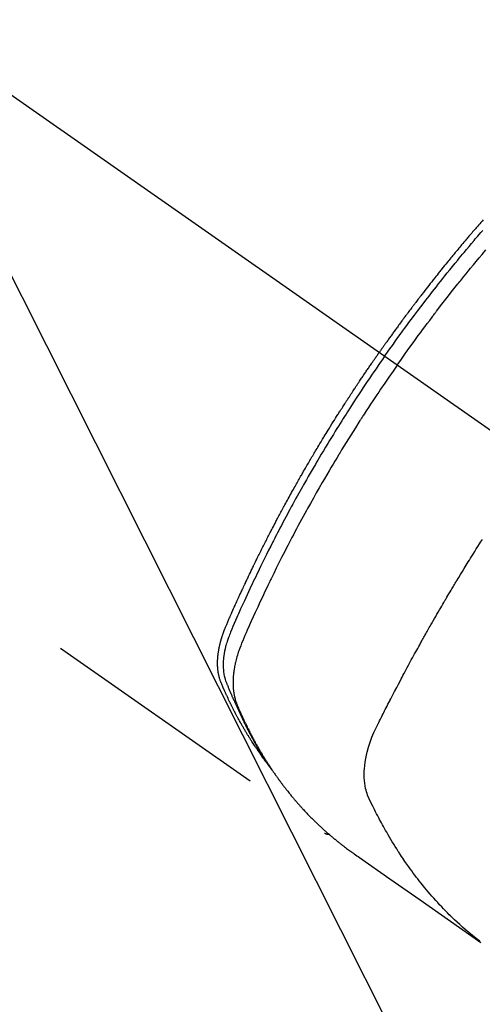
# Model space of a CAD drawing. Extents: x 27948 to 54421, y -25 to 8845.
# Drawn here: x 45039 to 45064, y 7119 to 7173 of the extents above; entities that cross this region are included whole.
import ezdxf

# ---------------------------------------------------------------- set-up
doc = ezdxf.new("R2010")
doc.units = 0
doc.header["$LTSCALE"] = 50
doc.header["$MEASUREMENT"] = 0
doc.linetypes.add('CENTER2', pattern=[1.125, 0.75, -0.125, 0.125, -0.125])
doc.linetypes.add('HIDDEN', pattern=[0.375, 0.25, -0.125])
doc.layers.get('0').update_dxf_attribs({"linetype": 'CONTINUOUS'})
doc.layers.get('DEFPOINTS').update_dxf_attribs({"color": 146, "linetype": 'CONTINUOUS'})
for name, color, linetype in [('150-機器', 8, 'CONTINUOUS'), ('160-文字', 254, 'CONTINUOUS'), ('166-寸法B', 11, 'CONTINUOUS')]:
    doc.layers.add(name, color=color, linetype=linetype)
doc.styles.add('KH001', font='txt')
doc.dimstyles.new('KH1xx030', dxfattribs={"dimscale": 30, "dimtxt": 2, "dimasz": 0.6, "dimexe": 0.3, "dimexo": 1.2, "dimgap": 0.5, "dimtad": 3, "dimdec": 1, "dimdsep": 46, "dimlunit": 6, "dimtxsty": 'KH001', "dimblk": 'DOT', "dimcen": 1, "dimdle": 1, "dimclrd": 256, "dimclre": 256, "dimclrt": 256, "dimadec": 0, "dimazin": 0, "dimtfac": 1, "dimtdec": 1, "dimtix": 1, "dimtmove": 2, "dimatfit": 3, "dimldrblk": 'CLOSEDBLANK', "dimfxl": 1, "dimtolj": 1, "dimtzin": 0, "dimlwd": -1, "dimlwe": -1, "dimarcsym": 0})

# ---------------------------------------------------------------- blocks, each defined once
blk = doc.blocks.new('F402_H')
at = {"layer": '150-機器', "color": 13, "linetype": 'CENTER2'}
blk.add_line((0, 0), (244.018, -170.863), dxfattribs=at)
at = {"layer": '150-機器', "color": 13, "linetype": 'HIDDEN'}
blk.add_line((140.96, -126.704), (201.303, -168.957), dxfattribs=at)
for points in [[(209.852, -135.844), (209.789, -135.915), (209.727, -135.987), (209.665, -136.058), (209.603, -136.13), (209.541, -136.202), (209.479, -136.273), (209.429, -136.331), (209.38, -136.389), (209.33, -136.447), (209.281, -136.504), (209.231, -136.563), (209.181, -136.621), (209.132, -136.679), (209.082, -136.737), (209.046, -136.781), (209.009, -136.824), (208.972, -136.868), (208.935, -136.911), (208.873, -136.984), (208.812, -137.057), (208.75, -137.13), (208.689, -137.203), (208.64, -137.262), (208.592, -137.321), (208.543, -137.379), (208.494, -137.438), (208.446, -137.497), (208.397, -137.555), (208.348, -137.614), (208.299, -137.673), (208.251, -137.732), (208.202, -137.79), (208.154, -137.849), (208.105, -137.908), (208.057, -137.967), (208.009, -138.027), (207.961, -138.086), (207.913, -138.145), (207.841, -138.234), (207.768, -138.323), (207.696, -138.412), (207.624, -138.502), (207.588, -138.546), (207.552, -138.591), (207.517, -138.635), (207.481, -138.68), (207.421, -138.755), (207.362, -138.83), (207.302, -138.905), (207.243, -138.98), (207.16, -139.085), (207.077, -139.19), (206.994, -139.295), (206.912, -139.401), (206.841, -139.491), (206.77, -139.582), (206.7, -139.673), (206.629, -139.764), (206.594, -139.81), (206.559, -139.855), (206.523, -139.901), (206.488, -139.947), (206.459, -139.985), (206.429, -140.024), (206.399, -140.063), (206.37, -140.101), (206.33, -140.154), (206.289, -140.207), (206.249, -140.26), (206.208, -140.313), (206.185, -140.344), (206.162, -140.375), (206.138, -140.406), (206.115, -140.436), (206.091, -140.467), (206.068, -140.497), (206.045, -140.528), (206.022, -140.559), (206.01, -140.574), (205.999, -140.59), (205.987, -140.605), (205.976, -140.62), (205.93, -140.682), (205.884, -140.744), (205.838, -140.805), (205.792, -140.866), (205.769, -140.897), (205.746, -140.928), (205.723, -140.959), (205.7, -140.989), (205.665, -141.035), (205.631, -141.082), (205.596, -141.128), (205.562, -141.174), (205.539, -141.205), (205.516, -141.236), (205.493, -141.267), (205.47, -141.298), (205.425, -141.359), (205.379, -141.421), (205.334, -141.483), (205.289, -141.544), (205.255, -141.591), (205.221, -141.638), (205.187, -141.684), (205.154, -141.731), (205.12, -141.777), (205.086, -141.824), (205.052, -141.871), (205.018, -141.917), (204.984, -141.964), (204.95, -142.01), (204.916, -142.057), (204.883, -142.104), (204.849, -142.15), (204.816, -142.197), (204.782, -142.244), (204.749, -142.291), (204.716, -142.338), (204.682, -142.385), (204.649, -142.431), (204.616, -142.478), (204.593, -142.509), (204.571, -142.541), (204.549, -142.572), (204.527, -142.603), (204.502, -142.638), (204.478, -142.672), (204.453, -142.707), (204.429, -142.742), (204.414, -142.762), (204.4, -142.782), (204.386, -142.802), (204.371, -142.823), (204.355, -142.846), (204.338, -142.87), (204.322, -142.893), (204.305, -142.917), (204.289, -142.94), (204.272, -142.963), (204.256, -142.987), (204.24, -143.01)], [(204.534, -143.216), (204.651, -143.05), (204.768, -142.884), (204.885, -142.718), (205.003, -142.552), (205.126, -142.381), (205.25, -142.21), (205.374, -142.039), (205.498, -141.868), (205.613, -141.71), (205.729, -141.552), (205.845, -141.395), (205.962, -141.237), (206.136, -141.004), (206.311, -140.771), (206.487, -140.539), (206.664, -140.307), (206.752, -140.192), (206.841, -140.078), (206.929, -139.963), (207.018, -139.849), (207.119, -139.719), (207.221, -139.588), (207.323, -139.459), (207.425, -139.329), (207.546, -139.176), (207.667, -139.023), (207.789, -138.87), (207.911, -138.718), (208.052, -138.543), (208.193, -138.368), (208.335, -138.194), (208.478, -138.02), (208.563, -137.916), (208.649, -137.812), (208.735, -137.708), (208.821, -137.605), (208.955, -137.444), (209.089, -137.284), (209.224, -137.124), (209.359, -136.964), (209.427, -136.884), (209.495, -136.804), (209.563, -136.725), (209.631, -136.645), (209.728, -136.532), (209.826, -136.419)], [(205.21, -143.69), (205.437, -143.368), (205.665, -143.048), (205.894, -142.727), (206.124, -142.408), (206.236, -142.255), (206.348, -142.102), (206.461, -141.949), (206.574, -141.796), (206.703, -141.622), (206.833, -141.448), (206.964, -141.275), (207.094, -141.101), (207.127, -141.058), (207.159, -141.015), (207.192, -140.972), (207.225, -140.929), (207.253, -140.891), (207.282, -140.854), (207.31, -140.817), (207.339, -140.78), (207.624, -140.409), (207.911, -140.04), (208.2, -139.673), (208.49, -139.306), (208.54, -139.243), (208.591, -139.18), (208.642, -139.117), (208.692, -139.054), (208.811, -138.907), (208.93, -138.76), (209.049, -138.613), (209.169, -138.467), (209.323, -138.279), (209.478, -138.092), (209.633, -137.906), (209.789, -137.72), (209.997, -137.473)], [(198.111, -165.067), (198.069, -165.013), (198.028, -164.96), (197.987, -164.906), (197.947, -164.852), (197.913, -164.806), (197.88, -164.76), (197.847, -164.714), (197.815, -164.667), (197.801, -164.648), (197.788, -164.628), (197.774, -164.609), (197.761, -164.59), (197.739, -164.558), (197.717, -164.527), (197.695, -164.496), (197.674, -164.465), (197.655, -164.438), (197.636, -164.41), (197.617, -164.383), (197.599, -164.355), (197.577, -164.323), (197.556, -164.291), (197.535, -164.259), (197.514, -164.227), (197.477, -164.172), (197.44, -164.116), (197.403, -164.06), (197.367, -164.004), (197.351, -163.98), (197.336, -163.956), (197.321, -163.932), (197.305, -163.908), (197.29, -163.883), (197.275, -163.859), (197.259, -163.834), (197.244, -163.81), (197.229, -163.785), (197.213, -163.76), (197.198, -163.735), (197.183, -163.711), (197.172, -163.695), (197.162, -163.678), (197.152, -163.662), (197.142, -163.646), (197.122, -163.613), (197.102, -163.58), (197.082, -163.547), (197.063, -163.514), (197.048, -163.489), (197.032, -163.464), (197.017, -163.439), (197.002, -163.414), (196.982, -163.381), (196.963, -163.347), (196.944, -163.314), (196.924, -163.28), (196.91, -163.255), (196.895, -163.23), (196.88, -163.205), (196.866, -163.18), (196.851, -163.154), (196.837, -163.129), (196.822, -163.103), (196.808, -163.078), (196.798, -163.061), (196.788, -163.044), (196.779, -163.027), (196.769, -163.01), (196.76, -162.993), (196.75, -162.976), (196.741, -162.959), (196.731, -162.942), (196.708, -162.899), (196.684, -162.856), (196.66, -162.814), (196.637, -162.771), (196.618, -162.737), (196.599, -162.702), (196.581, -162.668), (196.562, -162.634), (196.544, -162.599), (196.525, -162.564), (196.507, -162.529), (196.488, -162.494), (196.477, -162.472), (196.466, -162.45), (196.454, -162.428), (196.443, -162.406), (196.423, -162.367), (196.403, -162.328), (196.383, -162.288), (196.363, -162.249), (196.345, -162.214), (196.327, -162.179), (196.309, -162.143), (196.291, -162.108), (196.278, -162.081), (196.265, -162.055), (196.252, -162.028), (196.239, -162.002), (196.226, -161.975), (196.213, -161.948), (196.199, -161.921), (196.186, -161.894), (196.178, -161.876), (196.169, -161.859), (196.161, -161.841), (196.152, -161.823), (196.118, -161.751), (196.084, -161.679), (196.05, -161.606), (196.016, -161.534), (196.004, -161.507), (195.992, -161.48), (195.979, -161.452), (195.967, -161.425), (195.954, -161.398), (195.942, -161.371), (195.929, -161.343), (195.917, -161.316), (195.909, -161.297), (195.901, -161.279), (195.893, -161.261), (195.885, -161.242), (195.864, -161.196), (195.844, -161.15), (195.824, -161.104), (195.804, -161.058), (195.784, -161.012), (195.764, -160.965), (195.744, -160.919), (195.725, -160.872), (195.709, -160.834), (195.693, -160.796), (195.678, -160.757), (195.664, -160.719), (195.651, -160.68), (195.638, -160.642), (195.627, -160.603), (195.616, -160.563), (195.606, -160.526), (195.597, -160.488), (195.588, -160.45), (195.58, -160.411), (195.572, -160.372), (195.564, -160.332), (195.558, -160.292), (195.552, -160.252), (195.548, -160.223), (195.544, -160.195), (195.541, -160.166), (195.538, -160.137), (195.533, -160.088), (195.529, -160.039), (195.525, -159.99), (195.522, -159.94), (195.521, -159.907), (195.52, -159.873), (195.52, -159.839), (195.519, -159.805), (195.52, -159.768), (195.52, -159.73), (195.521, -159.692), (195.522, -159.654), (195.523, -159.626), (195.524, -159.598), (195.526, -159.57), (195.527, -159.542), (195.531, -159.488), (195.536, -159.434), (195.541, -159.38), (195.547, -159.327), (195.552, -159.287), (195.557, -159.247), (195.563, -159.207), (195.569, -159.167), (195.574, -159.133), (195.579, -159.1), (195.584, -159.066), (195.59, -159.033), (195.595, -159.011), (195.599, -158.988), (195.604, -158.966), (195.608, -158.943), (195.613, -158.917), (195.619, -158.891), (195.624, -158.864), (195.63, -158.838), (195.635, -158.815), (195.64, -158.792), (195.645, -158.77), (195.651, -158.747), (195.658, -158.72), (195.664, -158.693), (195.671, -158.666), (195.678, -158.64), (195.685, -158.612), (195.693, -158.585), (195.7, -158.558), (195.707, -158.531), (195.714, -158.507), (195.721, -158.484), (195.728, -158.461), (195.734, -158.438), (195.743, -158.411), (195.751, -158.384), (195.759, -158.357), (195.768, -158.33), (195.779, -158.295), (195.79, -158.26), (195.802, -158.225), (195.814, -158.19), (195.824, -158.163), (195.833, -158.136), (195.843, -158.109), (195.853, -158.082), (195.863, -158.055), (195.873, -158.028), (195.883, -158.001), (195.893, -157.974), (195.951, -157.831), (196.011, -157.688), (196.072, -157.547), (196.135, -157.405), (196.164, -157.338), (196.194, -157.271), (196.223, -157.203), (196.253, -157.136), (196.267, -157.102), (196.282, -157.069), (196.297, -157.035), (196.312, -157.001), (196.349, -156.917), (196.386, -156.833), (196.424, -156.749), (196.462, -156.665), (196.492, -156.598), (196.522, -156.531), (196.553, -156.463), (196.583, -156.396), (196.614, -156.329), (196.645, -156.261), (196.675, -156.194), (196.706, -156.127), (196.729, -156.076), (196.752, -156.026), (196.776, -155.975), (196.799, -155.925), (196.822, -155.875), (196.845, -155.824), (196.869, -155.774), (196.892, -155.724), (196.924, -155.656), (196.955, -155.589), (196.987, -155.521), (197.018, -155.454), (197.026, -155.437), (197.033, -155.42), (197.041, -155.403), (197.049, -155.387), (197.073, -155.336), (197.097, -155.286), (197.121, -155.235), (197.145, -155.185), (197.193, -155.084), (197.241, -154.983), (197.289, -154.882), (197.338, -154.781), (197.362, -154.731), (197.386, -154.681), (197.41, -154.631), (197.435, -154.58), (197.451, -154.547), (197.467, -154.513), (197.483, -154.479), (197.5, -154.446), (197.516, -154.412), (197.533, -154.379), (197.549, -154.345), (197.566, -154.312), (197.59, -154.261), (197.615, -154.21), (197.64, -154.16), (197.665, -154.109), (197.698, -154.042), (197.731, -153.975), (197.764, -153.908), (197.798, -153.841), (197.831, -153.774), (197.864, -153.706), (197.898, -153.639), (197.931, -153.572), (197.965, -153.505), (197.999, -153.438), (198.033, -153.371), (198.067, -153.304), (198.101, -153.237), (198.135, -153.17), (198.169, -153.103), (198.203, -153.036), (198.237, -152.969), (198.272, -152.902), (198.306, -152.835), (198.34, -152.769), (198.366, -152.718), (198.393, -152.668), (198.419, -152.618), (198.445, -152.568), (198.488, -152.484), (198.532, -152.401), (198.575, -152.317), (198.619, -152.234), (198.645, -152.184), (198.671, -152.134), (198.697, -152.084), (198.724, -152.034), (198.759, -151.967), (198.794, -151.9), (198.83, -151.833), (198.866, -151.766), (198.901, -151.7), (198.937, -151.633), (198.973, -151.567), (199.008, -151.5), (199.044, -151.433), (199.08, -151.367), (199.116, -151.3), (199.152, -151.234), (199.197, -151.151), (199.243, -151.068), (199.288, -150.984), (199.334, -150.901), (199.379, -150.818), (199.425, -150.735), (199.471, -150.652), (199.517, -150.569), (199.563, -150.486), (199.609, -150.403), (199.655, -150.32), (199.701, -150.238), (199.738, -150.171), (199.776, -150.105), (199.813, -150.039), (199.85, -149.972), (199.888, -149.906), (199.926, -149.839), (199.963, -149.773), (200.001, -149.706), (200.029, -149.657), (200.058, -149.607), (200.086, -149.558), (200.114, -149.508), (200.162, -149.425), (200.209, -149.343), (200.257, -149.26), (200.305, -149.177), (200.343, -149.112), (200.382, -149.046), (200.42, -148.98), (200.459, -148.914), (200.497, -148.848), (200.536, -148.782), (200.574, -148.716), (200.613, -148.651), (200.651, -148.585), (200.69, -148.519), (200.729, -148.453), (200.768, -148.388), (200.807, -148.322), (200.846, -148.257), (200.885, -148.191), (200.924, -148.126), (200.983, -148.027), (201.042, -147.929), (201.101, -147.831), (201.161, -147.733), (201.19, -147.684), (201.22, -147.635), (201.25, -147.586), (201.279, -147.537), (201.329, -147.455), (201.379, -147.374), (201.429, -147.292), (201.48, -147.211), (201.55, -147.097), (201.62, -146.983), (201.691, -146.869), (201.762, -146.756), (201.823, -146.658), (201.884, -146.561), (201.945, -146.463), (202.007, -146.366), (202.037, -146.317), (202.068, -146.268), (202.099, -146.22), (202.13, -146.171), (202.156, -146.13), (202.182, -146.089), (202.208, -146.048), (202.235, -146.007), (202.271, -145.951), (202.307, -145.895), (202.343, -145.839), (202.379, -145.783), (202.4, -145.75), (202.42, -145.718), (202.441, -145.685), (202.462, -145.653), (202.483, -145.62), (202.504, -145.588), (202.525, -145.555), (202.546, -145.523), (202.556, -145.507), (202.567, -145.491), (202.577, -145.475), (202.588, -145.459), (202.63, -145.395), (202.672, -145.331), (202.714, -145.266), (202.756, -145.202), (202.777, -145.17), (202.798, -145.138), (202.819, -145.105), (202.84, -145.073), (202.872, -145.025), (202.903, -144.977), (202.935, -144.929), (202.966, -144.88), (202.988, -144.848), (203.009, -144.816), (203.03, -144.784), (203.051, -144.752), (203.094, -144.689), (203.136, -144.625), (203.179, -144.561), (203.221, -144.498), (203.253, -144.45), (203.286, -144.402), (203.318, -144.354), (203.35, -144.307), (203.382, -144.259), (203.414, -144.211), (203.447, -144.163), (203.479, -144.116), (203.511, -144.068), (203.543, -144.02), (203.575, -143.972), (203.608, -143.925), (203.64, -143.877), (203.673, -143.83), (203.706, -143.782), (203.738, -143.735), (203.771, -143.687), (203.803, -143.64), (203.836, -143.593), (203.868, -143.546), (203.89, -143.514), (203.912, -143.482), (203.934, -143.451), (203.955, -143.419), (203.98, -143.384), (204.004, -143.349), (204.028, -143.315), (204.052, -143.28), (204.066, -143.259), (204.08, -143.239), (204.094, -143.219), (204.108, -143.198), (204.125, -143.175), (204.141, -143.151), (204.158, -143.127), (204.174, -143.104), (204.19, -143.08), (204.207, -143.057), (204.223, -143.033), (204.24, -143.01)], [(204.534, -143.216), (204.417, -143.383), (204.301, -143.55), (204.186, -143.717), (204.07, -143.884), (203.951, -144.059), (203.833, -144.233), (203.715, -144.408), (203.597, -144.583), (203.488, -144.746), (203.379, -144.908), (203.271, -145.071), (203.163, -145.235), (203.003, -145.478), (202.844, -145.723), (202.686, -145.968), (202.529, -146.213), (202.451, -146.335), (202.374, -146.457), (202.296, -146.58), (202.219, -146.702), (202.131, -146.842), (202.044, -146.982), (201.957, -147.122), (201.87, -147.262), (201.767, -147.428), (201.665, -147.595), (201.563, -147.761), (201.462, -147.928), (201.346, -148.12), (201.23, -148.313), (201.114, -148.506), (201, -148.7), (200.931, -148.816), (200.863, -148.932), (200.795, -149.048), (200.727, -149.164), (200.622, -149.345), (200.517, -149.526), (200.413, -149.707), (200.309, -149.889), (200.257, -149.98), (200.206, -150.071), (200.154, -150.162), (200.103, -150.254), (200.029, -150.384), (199.956, -150.514), (199.884, -150.644), (199.811, -150.774), (199.732, -150.917), (199.653, -151.061), (199.575, -151.205), (199.497, -151.349), (199.426, -151.479), (199.355, -151.61), (199.285, -151.741), (199.214, -151.872), (199.13, -152.029), (199.047, -152.186), (198.964, -152.343), (198.881, -152.501), (198.82, -152.619), (198.758, -152.737), (198.697, -152.856), (198.636, -152.974), (198.602, -153.04), (198.569, -153.106), (198.535, -153.172), (198.501, -153.238), (198.388, -153.461), (198.275, -153.685), (198.163, -153.91), (198.051, -154.134), (197.98, -154.279), (197.909, -154.425), (197.838, -154.57), (197.767, -154.716), (197.703, -154.848), (197.639, -154.98), (197.576, -155.112), (197.512, -155.245), (197.449, -155.377), (197.386, -155.51), (197.323, -155.642), (197.261, -155.775), (197.186, -155.933), (197.112, -156.092), (197.038, -156.251), (196.964, -156.411), (196.897, -156.556), (196.83, -156.703), (196.764, -156.849), (196.697, -156.995), (196.643, -157.114), (196.589, -157.233), (196.535, -157.353), (196.483, -157.473), (196.417, -157.632), (196.352, -157.793), (196.288, -157.953), (196.224, -158.113), (196.195, -158.183), (196.166, -158.253), (196.138, -158.323), (196.11, -158.393), (196.09, -158.449), (196.07, -158.506), (196.051, -158.562), (196.032, -158.619), (196.011, -158.686), (195.992, -158.753), (195.973, -158.82), (195.955, -158.888), (195.926, -159.009), (195.9, -159.131), (195.878, -159.253), (195.859, -159.376), (195.847, -159.472), (195.837, -159.568), (195.83, -159.665), (195.825, -159.762), (195.823, -159.835), (195.823, -159.908), (195.824, -159.982), (195.827, -160.055), (195.832, -160.126), (195.838, -160.196), (195.846, -160.267), (195.856, -160.337), (195.866, -160.398), (195.877, -160.459), (195.89, -160.519), (195.906, -160.579), (195.929, -160.654), (195.955, -160.728), (195.983, -160.801), (196.012, -160.874), (196.026, -160.908), (196.04, -160.942), (196.053, -160.976), (196.067, -161.009), (196.083, -161.049), (196.099, -161.088), (196.114, -161.127), (196.13, -161.166), (196.164, -161.247), (196.199, -161.328), (196.233, -161.409), (196.268, -161.49), (196.283, -161.524), (196.297, -161.557), (196.312, -161.59), (196.326, -161.623), (196.346, -161.669), (196.366, -161.714), (196.387, -161.759), (196.408, -161.804), (196.436, -161.861), (196.465, -161.917), (196.494, -161.974), (196.521, -162.031), (196.541, -162.076), (196.561, -162.12), (196.58, -162.165), (196.599, -162.21), (196.612, -162.241), (196.626, -162.272), (196.64, -162.302), (196.653, -162.333), (196.695, -162.425), (196.737, -162.517), (196.779, -162.609), (196.821, -162.7), (196.844, -162.748), (196.866, -162.796), (196.889, -162.844), (196.911, -162.891), (196.928, -162.926), (196.945, -162.96), (196.962, -162.994), (196.979, -163.029), (196.995, -163.063), (197.012, -163.097), (197.029, -163.131), (197.046, -163.165), (197.07, -163.212), (197.093, -163.258), (197.117, -163.305), (197.141, -163.352), (197.167, -163.402), (197.193, -163.453), (197.22, -163.504), (197.246, -163.554), (197.264, -163.588), (197.281, -163.621), (197.299, -163.654), (197.317, -163.688), (197.335, -163.721), (197.352, -163.755), (197.37, -163.788), (197.388, -163.821), (197.406, -163.855), (197.424, -163.888), (197.442, -163.92), (197.46, -163.953), (197.496, -164.019), (197.532, -164.085), (197.568, -164.151), (197.605, -164.217), (197.619, -164.242), (197.633, -164.266), (197.646, -164.291), (197.66, -164.315), (197.683, -164.356), (197.706, -164.397), (197.73, -164.438), (197.753, -164.479), (197.779, -164.524), (197.805, -164.568), (197.831, -164.612), (197.857, -164.657), (197.888, -164.709), (197.919, -164.761), (197.951, -164.812), (197.983, -164.864), (197.997, -164.887), (198.012, -164.911), (198.027, -164.934), (198.041, -164.957), (198.071, -165.004), (198.101, -165.051), (198.131, -165.097), (198.162, -165.144), (198.184, -165.178), (198.207, -165.213), (198.23, -165.247), (198.254, -165.281), (198.27, -165.304), (198.285, -165.327), (198.301, -165.349), (198.317, -165.372), (198.351, -165.42), (198.386, -165.468), (198.421, -165.515), (198.456, -165.563)], [(205.21, -143.69), (204.986, -144.013), (204.762, -144.337), (204.54, -144.662), (204.319, -144.987), (204.213, -145.145), (204.107, -145.302), (204.002, -145.46), (203.897, -145.619), (203.778, -145.8), (203.659, -145.982), (203.541, -146.163), (203.422, -146.345), (203.393, -146.391), (203.363, -146.436), (203.334, -146.482), (203.305, -146.527), (203.279, -146.567), (203.254, -146.606), (203.229, -146.646), (203.204, -146.685), (202.953, -147.08), (202.705, -147.476), (202.458, -147.873), (202.213, -148.271), (202.171, -148.34), (202.129, -148.409), (202.087, -148.478), (202.045, -148.548), (201.947, -148.709), (201.85, -148.872), (201.753, -149.034), (201.656, -149.196), (201.533, -149.405), (201.41, -149.614), (201.288, -149.824), (201.166, -150.034), (201.005, -150.314), (200.845, -150.594), (200.687, -150.876), (200.529, -151.157), (200.477, -151.251), (200.425, -151.345), (200.373, -151.439), (200.321, -151.533), (200.231, -151.697), (200.141, -151.862), (200.051, -152.027), (199.962, -152.192), (199.873, -152.357), (199.785, -152.522), (199.697, -152.687), (199.61, -152.853), (199.535, -152.994), (199.461, -153.136), (199.387, -153.278), (199.313, -153.421), (199.228, -153.586), (199.143, -153.752), (199.058, -153.918), (198.974, -154.085), (198.83, -154.369), (198.688, -154.654), (198.547, -154.94), (198.407, -155.226), (198.384, -155.273), (198.361, -155.321), (198.338, -155.369), (198.315, -155.416), (198.235, -155.583), (198.155, -155.75), (198.076, -155.917), (197.996, -156.084), (197.918, -156.251), (197.84, -156.418), (197.762, -156.585), (197.684, -156.752), (197.651, -156.824), (197.618, -156.896), (197.585, -156.968), (197.552, -157.039), (197.444, -157.278), (197.337, -157.517), (197.23, -157.756), (197.124, -157.996), (197.061, -158.139), (196.998, -158.282), (196.936, -158.426), (196.875, -158.57), (196.819, -158.705), (196.766, -158.841), (196.714, -158.978), (196.665, -159.115), (196.638, -159.195), (196.613, -159.275), (196.588, -159.355), (196.565, -159.436), (196.543, -159.514), (196.523, -159.593), (196.503, -159.673), (196.485, -159.752), (196.477, -159.786), (196.469, -159.82), (196.462, -159.855), (196.454, -159.889), (196.442, -159.952), (196.431, -160.014), (196.42, -160.077), (196.41, -160.14), (196.404, -160.183), (196.398, -160.225), (196.392, -160.268), (196.387, -160.311), (196.378, -160.394), (196.37, -160.477), (196.363, -160.56), (196.358, -160.644), (196.356, -160.711), (196.354, -160.778), (196.353, -160.845), (196.354, -160.912), (196.356, -160.968), (196.358, -161.024), (196.361, -161.08), (196.365, -161.135), (196.369, -161.181), (196.373, -161.227), (196.378, -161.272), (196.384, -161.318), (196.389, -161.354), (196.395, -161.391), (196.401, -161.427), (196.407, -161.463), (196.413, -161.498), (196.42, -161.533), (196.428, -161.568), (196.436, -161.603), (196.448, -161.655), (196.462, -161.707), (196.477, -161.759), (196.492, -161.81), (196.505, -161.849), (196.519, -161.888), (196.533, -161.926), (196.548, -161.964), (196.56, -161.995), (196.572, -162.025), (196.585, -162.055), (196.597, -162.085), (196.612, -162.119), (196.626, -162.152), (196.64, -162.185), (196.655, -162.218), (196.672, -162.258), (196.689, -162.297), (196.706, -162.337), (196.723, -162.376), (196.738, -162.409), (196.752, -162.442), (196.767, -162.474), (196.782, -162.507), (196.797, -162.54), (196.811, -162.572), (196.826, -162.605), (196.841, -162.637), (196.856, -162.67), (196.871, -162.702), (196.885, -162.735), (196.9, -162.767), (196.915, -162.8), (196.93, -162.832), (196.945, -162.864), (196.96, -162.896), (196.98, -162.937), (196.999, -162.978), (197.019, -163.019), (197.039, -163.06), (197.056, -163.095), (197.074, -163.131), (197.091, -163.167), (197.109, -163.202), (197.124, -163.234), (197.14, -163.266), (197.156, -163.298), (197.171, -163.33), (197.2, -163.386), (197.228, -163.443), (197.257, -163.499), (197.286, -163.556), (197.296, -163.574), (197.306, -163.593), (197.316, -163.612), (197.325, -163.631), (197.345, -163.668), (197.365, -163.705), (197.384, -163.742), (197.404, -163.779), (197.42, -163.81), (197.436, -163.841), (197.453, -163.872), (197.469, -163.903), (197.483, -163.927), (197.496, -163.952), (197.51, -163.976), (197.523, -164), (197.54, -164.031), (197.557, -164.062), (197.574, -164.092), (197.591, -164.123), (197.604, -164.147), (197.617, -164.171), (197.631, -164.196), (197.644, -164.22), (197.658, -164.244), (197.672, -164.268), (197.686, -164.292), (197.7, -164.316), (197.71, -164.334), (197.72, -164.353), (197.73, -164.371), (197.741, -164.389), (197.761, -164.425), (197.782, -164.461), (197.803, -164.497), (197.825, -164.533), (197.839, -164.557), (197.853, -164.58), (197.867, -164.604), (197.881, -164.627), (197.899, -164.657), (197.917, -164.687), (197.934, -164.716), (197.952, -164.746), (197.966, -164.77), (197.98, -164.793), (197.995, -164.816), (198.009, -164.84), (198.031, -164.875), (198.052, -164.91), (198.074, -164.945), (198.096, -164.98), (198.11, -165.004), (198.125, -165.027), (198.139, -165.05), (198.154, -165.073), (198.176, -165.108), (198.198, -165.143), (198.22, -165.177), (198.243, -165.211), (198.261, -165.24), (198.28, -165.268), (198.298, -165.297), (198.317, -165.325), (198.332, -165.348), (198.347, -165.371), (198.362, -165.394), (198.377, -165.417), (198.399, -165.451), (198.422, -165.485), (198.445, -165.519), (198.468, -165.553), (198.487, -165.581), (198.506, -165.609), (198.525, -165.638), (198.544, -165.666), (198.571, -165.705), (198.598, -165.744), (198.625, -165.782), (198.653, -165.821), (198.676, -165.854), (198.699, -165.888), (198.723, -165.921), (198.746, -165.954), (198.77, -165.987), (198.793, -166.02), (198.816, -166.053), (198.84, -166.085), (198.856, -166.107), (198.873, -166.129), (198.889, -166.15), (198.905, -166.172), (198.929, -166.204), (198.953, -166.237), (198.977, -166.269), (199.001, -166.301), (199.025, -166.334), (199.049, -166.366), (199.074, -166.398), (199.098, -166.43), (199.114, -166.451), (199.131, -166.473), (199.147, -166.494), (199.164, -166.515), (199.189, -166.547), (199.213, -166.579), (199.238, -166.61), (199.263, -166.642), (199.304, -166.694), (199.346, -166.747), (199.387, -166.799), (199.429, -166.851), (199.463, -166.892), (199.497, -166.933), (199.531, -166.974), (199.565, -167.015), (199.59, -167.046), (199.616, -167.076), (199.642, -167.107), (199.667, -167.137), (199.693, -167.167), (199.719, -167.198), (199.745, -167.228), (199.771, -167.258), (199.806, -167.298), (199.841, -167.338), (199.876, -167.378), (199.912, -167.417), (199.938, -167.447), (199.964, -167.477), (199.991, -167.507), (200.017, -167.536), (200.044, -167.566), (200.07, -167.595), (200.097, -167.624), (200.124, -167.654), (200.169, -167.702), (200.214, -167.75), (200.259, -167.798), (200.304, -167.846), (200.341, -167.884), (200.377, -167.922), (200.414, -167.96), (200.45, -167.998), (200.468, -168.017), (200.487, -168.036), (200.505, -168.055), (200.524, -168.074), (200.56, -168.111), (200.597, -168.148), (200.634, -168.185), (200.672, -168.222), (200.69, -168.241), (200.709, -168.259), (200.728, -168.277), (200.747, -168.296), (200.775, -168.323), (200.803, -168.351), (200.832, -168.378), (200.86, -168.405), (200.879, -168.423), (200.897, -168.441), (200.916, -168.459), (200.935, -168.477), (200.963, -168.504), (200.992, -168.532), (201.02, -168.559), (201.049, -168.585), (201.088, -168.621), (201.126, -168.656), (201.165, -168.691), (201.204, -168.726), (201.233, -168.753), (201.262, -168.779), (201.291, -168.805), (201.32, -168.831), (201.34, -168.849), (201.359, -168.866), (201.379, -168.883), (201.398, -168.9), (201.418, -168.918), (201.437, -168.935), (201.457, -168.953), (201.476, -168.97), (201.488, -168.98), (201.5, -168.99), (201.512, -169), (201.524, -169.01), (201.552, -169.034), (201.58, -169.058), (201.608, -169.082), (201.636, -169.106), (201.666, -169.131), (201.695, -169.156), (201.725, -169.181), (201.755, -169.206), (201.775, -169.223), (201.795, -169.239), (201.816, -169.256), (201.836, -169.272), (201.856, -169.289), (201.876, -169.305), (201.896, -169.322), (201.916, -169.338), (201.936, -169.355), (201.957, -169.371), (201.977, -169.388), (201.998, -169.404), (202.008, -169.412), (202.018, -169.42), (202.028, -169.428), (202.039, -169.436), (202.069, -169.46), (202.1, -169.484), (202.131, -169.508), (202.161, -169.532), (202.182, -169.548), (202.202, -169.564), (202.223, -169.58), (202.244, -169.596), (202.264, -169.612), (202.285, -169.628), (202.305, -169.643), (202.326, -169.659), (202.377, -169.699), (202.429, -169.738), (202.482, -169.777), (202.534, -169.815), (202.587, -169.853), (202.64, -169.891), (202.693, -169.929), (202.746, -169.967), (202.782, -169.992), (202.817, -170.018), (202.853, -170.043), (202.889, -170.068), (202.962, -170.12), (203.035, -170.171), (203.108, -170.222), (203.181, -170.273), (204.816, -171.416), (206.451, -172.56), (208.085, -173.705), (209.719, -174.851)], [(209.665, -174.794), (209.467, -174.636), (209.269, -174.477), (209.073, -174.316), (208.879, -174.152), (208.731, -174.023), (208.586, -173.892), (208.441, -173.76), (208.299, -173.626), (208.229, -173.559), (208.159, -173.492), (208.09, -173.425), (208.021, -173.357), (207.917, -173.254), (207.814, -173.15), (207.712, -173.045), (207.611, -172.939), (207.502, -172.824), (207.395, -172.707), (207.288, -172.59), (207.183, -172.472), (207.082, -172.358), (206.982, -172.242), (206.883, -172.126), (206.785, -172.009), (206.708, -171.916), (206.632, -171.822), (206.556, -171.728), (206.481, -171.634), (206.401, -171.532), (206.321, -171.43), (206.243, -171.327), (206.165, -171.224), (206.08, -171.11), (205.996, -170.996), (205.913, -170.881), (205.831, -170.766), (205.781, -170.695), (205.731, -170.624), (205.682, -170.553), (205.632, -170.482), (205.57, -170.391), (205.509, -170.301), (205.448, -170.209), (205.387, -170.118), (205.358, -170.073), (205.329, -170.029), (205.3, -169.984), (205.271, -169.939), (205.188, -169.81), (205.107, -169.68), (205.026, -169.549), (204.946, -169.418), (204.87, -169.292), (204.794, -169.165), (204.72, -169.038), (204.646, -168.91), (204.588, -168.808), (204.531, -168.706), (204.474, -168.603), (204.417, -168.5), (204.366, -168.407), (204.316, -168.313), (204.265, -168.219), (204.216, -168.125), (204.159, -168.016), (204.103, -167.906), (204.047, -167.796), (203.99, -167.686), (203.89, -167.494), (203.792, -167.301), (203.701, -167.105), (203.618, -166.906), (203.586, -166.816), (203.557, -166.726), (203.531, -166.635), (203.508, -166.543), (203.48, -166.401), (203.458, -166.259), (203.443, -166.115), (203.434, -165.971), (203.431, -165.85), (203.431, -165.73), (203.434, -165.609), (203.441, -165.489), (203.459, -165.302), (203.484, -165.116), (203.515, -164.931), (203.552, -164.747), (203.561, -164.707), (203.57, -164.668), (203.579, -164.628), (203.588, -164.589), (203.661, -164.317), (203.744, -164.048), (203.84, -163.783), (203.951, -163.525), (203.985, -163.453), (204.02, -163.382), (204.055, -163.311), (204.09, -163.24), (204.108, -163.205), (204.126, -163.169), (204.144, -163.133), (204.161, -163.098), (204.174, -163.071), (204.188, -163.044), (204.201, -163.018), (204.214, -162.991), (204.263, -162.893), (204.311, -162.795), (204.36, -162.697), (204.409, -162.599), (204.45, -162.519), (204.49, -162.438), (204.53, -162.358), (204.571, -162.278), (204.619, -162.183), (204.662, -162.096), (204.715, -161.993), (204.789, -161.851), (204.812, -161.806), (204.832, -161.767), (204.845, -161.742), (204.844, -161.743), (204.84, -161.751), (204.835, -161.76), (204.83, -161.77), (204.825, -161.779), (204.822, -161.784), (204.839, -161.752), (204.867, -161.698), (204.899, -161.637), (205.067, -161.314), (205.183, -161.092), (205.277, -160.911), (205.383, -160.709), (205.43, -160.62), (205.477, -160.531), (205.524, -160.442), (205.571, -160.353), (205.634, -160.237), (205.696, -160.121), (205.758, -160.006), (205.821, -159.89), (205.859, -159.818), (205.897, -159.747), (205.936, -159.675), (205.974, -159.604), (206.032, -159.497), (206.091, -159.39), (206.149, -159.284), (206.208, -159.177), (206.262, -159.079), (206.316, -158.981), (206.371, -158.883), (206.425, -158.785), (206.454, -158.731), (206.484, -158.678), (206.513, -158.625), (206.543, -158.571), (206.578, -158.509), (206.613, -158.447), (206.648, -158.385), (206.683, -158.323), (206.693, -158.305), (206.703, -158.287), (206.713, -158.269), (206.723, -158.251), (206.758, -158.189), (206.793, -158.127), (206.828, -158.064), (206.863, -158.002), (206.904, -157.931), (206.944, -157.86), (206.985, -157.788), (207.025, -157.717), (207.091, -157.602), (207.157, -157.487), (207.223, -157.371), (207.29, -157.256), (207.356, -157.14), (207.423, -157.025), (207.49, -156.91), (207.557, -156.794), (207.614, -156.697), (207.671, -156.599), (207.728, -156.501), (207.785, -156.404), (207.812, -156.359), (207.838, -156.315), (207.864, -156.271), (207.89, -156.226), (207.948, -156.129), (208.006, -156.032), (208.064, -155.934), (208.122, -155.837), (208.158, -155.775), (208.195, -155.713), (208.232, -155.651), (208.269, -155.59), (208.306, -155.528), (208.344, -155.466), (208.381, -155.404), (208.418, -155.342), (208.423, -155.333), (208.429, -155.324), (208.434, -155.316), (208.439, -155.307), (208.535, -155.147), (208.631, -154.988), (208.729, -154.829), (208.826, -154.671), (208.88, -154.583), (208.935, -154.495), (208.989, -154.407), (209.043, -154.319), (209.109, -154.213), (209.174, -154.107), (209.24, -154.001), (209.305, -153.896), (209.393, -153.755), (209.481, -153.615), (209.57, -153.474), (209.658, -153.334), (209.708, -153.255), (209.759, -153.176), (209.809, -153.097)], [(201.291, -168.949), (201.293, -168.951), (201.295, -168.952), (201.297, -168.953), (201.298, -168.955), (201.301, -168.955), (201.303, -168.957), (201.305, -168.958), (201.306, -168.959), (201.308, -168.96), (201.31, -168.962), (201.312, -168.963), (201.314, -168.963), (201.316, -168.964), (201.318, -168.966), (201.32, -168.967), (201.322, -168.968), (201.324, -168.969), (201.326, -168.97), (201.328, -168.972), (201.33, -168.972), (201.332, -168.973), (201.334, -168.975), (201.336, -168.975), (201.338, -168.976), (201.34, -168.977), (201.343, -168.978), (201.344, -168.979), (201.346, -168.98), (201.348, -168.981), (201.35, -168.982), (201.353, -168.983), (201.354, -168.984), (201.357, -168.984), (201.358, -168.986), (201.361, -168.987), (201.363, -168.988), (201.365, -168.988), (201.367, -168.988), (201.369, -168.989), (201.372, -168.99), (201.374, -168.991), (201.376, -168.992), (201.378, -168.992), (201.38, -168.993), (201.383, -168.994), (201.385, -168.995), (201.387, -168.996), (201.389, -168.996), (201.391, -168.996), (201.393, -168.997), (201.396, -168.998), (201.398, -168.999), (201.4, -168.999), (201.402, -168.999), (201.404, -169), (201.406, -169.001), (201.409, -169.002), (201.411, -169.002), (201.413, -169.002), (201.416, -169.003), (201.418, -169.003), (201.42, -169.003), (201.422, -169.004), (201.425, -169.005), (201.428, -169.005), (201.43, -169.005), (201.432, -169.006), (201.434, -169.006), (201.436, -169.006), (201.439, -169.007), (201.441, -169.007), (201.443, -169.007), (201.445, -169.008), (201.448, -169.008), (201.45, -169.009), (201.453, -169.009), (201.455, -169.009), (201.457, -169.01), (201.46, -169.009), (201.462, -169.01), (201.464, -169.01), (201.466, -169.01), (201.469, -169.011), (201.471, -169.01), (201.474, -169.01), (201.476, -169.011), (201.478, -169.011), (201.481, -169.011), (201.483, -169.011), (201.485, -169.011), (201.488, -169.011), (201.49, -169.011), (201.492, -169.011), (201.495, -169.011), (201.497, -169.011), (201.5, -169.012), (201.502, -169.011), (201.505, -169.011), (201.507, -169.011), (201.51, -169.011), (201.512, -169.012), (201.514, -169.01), (201.516, -169.011), (201.519, -169.01), (201.521, -169.011), (201.524, -169.01), (201.526, -169.01), (201.529, -169.01), (201.531, -169.01), (201.534, -169.01), (201.536, -169.009), (201.538, -169.009), (201.541, -169.009), (201.543, -169.009), (201.546, -169.008), (201.548, -169.008), (201.55, -169.008), (201.553, -169.007), (201.555, -169.007), (201.558, -169.007), (201.56, -169.007), (201.562, -169.005), (201.564, -169.006), (201.567, -169.005), (201.57, -169.005), (201.572, -169.004), (201.574, -169.004)]]:
    blk.add_lwpolyline(points, dxfattribs=at)
blk = doc.blocks.new('_Dot')
at = {"color": 0, "linetype": 'ByBlock', "lineweight": -2}
blk.add_line((-0.5, 0), (-1, 0), dxfattribs=at)
at = {"color": 0, "linetype": 'ByBlock', "const_width": 0.5}
blk.add_lwpolyline([(-0.25, 0, 1), (0.25, 0, 1)], format="xyb", close=True, dxfattribs=at)
blk = doc.blocks.new('*D119')
at = {"layer": '166-寸法B', "transparency": 16777216}
for p, q in [((45467.203, 7367.418), (45467.203, 7553.157)), ((45129.764, 7367.418), (45476.203, 7367.418)), ((45467.203, 7349.418), (45467.203, 7110.418)), ((45022.179, 7092.418), (45476.203, 7092.418))]:
    blk.add_line(p, q, dxfattribs=at)
at = {"layer": 'DEFPOINTS', "color": 0, "transparency": 16777216}
for p in [(45093.764, 7367.418), (44986.179, 7092.418), (45467.203, 7092.418)]:
    blk.add_point(p, dxfattribs=at)
at = {"layer": '166-寸法B', "transparency": 16777216, "xscale": 18, "yscale": 18, "zscale": 18}
for p, rotation in [((45467.203, 7367.418), 90), ((45467.203, 7092.418), 270)]:
    blk.add_blockref('_Dot', p, dxfattribs=dict(at, rotation=rotation))
at = {"layer": '166-寸法B', "transparency": 16777216, "insert": (45422.203, 7483.797), "char_height": 60, "attachment_point": 5, "rotation": 90, "style": 'KH001'}
blk.add_mtext('\\A1;275', dxfattribs=at)
blk = doc.blocks.new('_ClosedBlank')
at = {"color": 0, "linetype": 'ByBlock', "lineweight": -2}
for p, q in [((-1, 0.1667), (0, 0)), ((-1, 0.1667), (-1, -0.1667)), ((0, 0), (-1, -0.1667))]:
    blk.add_line(p, q, dxfattribs=at)

msp = doc.modelspace()

# ---------------------------------------------------------------- block references
at = {"layer": '150-機器'}
msp.add_blockref('F402_H', (44853.764, 7297.628), dxfattribs=at)

# ---------------------------------------------------------------- dimensions: what is measured, and where the dimension line sits
at = {"layer": '166-寸法B'}
dim = msp.add_linear_dim(base=(45467.203, 7092.418), p1=(45093.764, 7367.418), p2=(44986.179, 7092.418), angle=90, dimstyle='KH1xx030', override={"dimtmove": 1}, dxfattribs=at)
dim.commit()
dim.dimension.update_dxf_attribs({"geometry": '*D119', "text_midpoint": (45436.522, 7483.797), "dimtype": 128})

# ---------------------------------------------------------------- leaders
at = {"layer": '160-文字', "annotation_type": 0, "has_hookline": 1, "hookline_direction": 0}
for points, text_width in [([(44727.809, 7305.879), (45513.795, 6213.832), (45531.795, 6213.832)], 1398.579), ([(44113, 7301.482), (45209.361, 5664.696), (45227.361, 5664.696)], 1240.203), ([(44379.887, 7301.31), (45241.164, 5941.534), (45259.164, 5941.534)], 1630.051)]:
    msp.add_leader(points, dimstyle='KH1xx030', override={"dimgap": 0.5, "dimtad": 1}, dxfattribs=dict(at, text_width=text_width))
at = {"layer": '160-文字'}
msp.add_leader([(44967.809, 7298.497), (45513.795, 6213.832)], dimstyle='KH1xx030', override={"dimgap": 0.5, "dimtad": 1}, dxfattribs=at)

doc.saveas('drawing.dxf')
